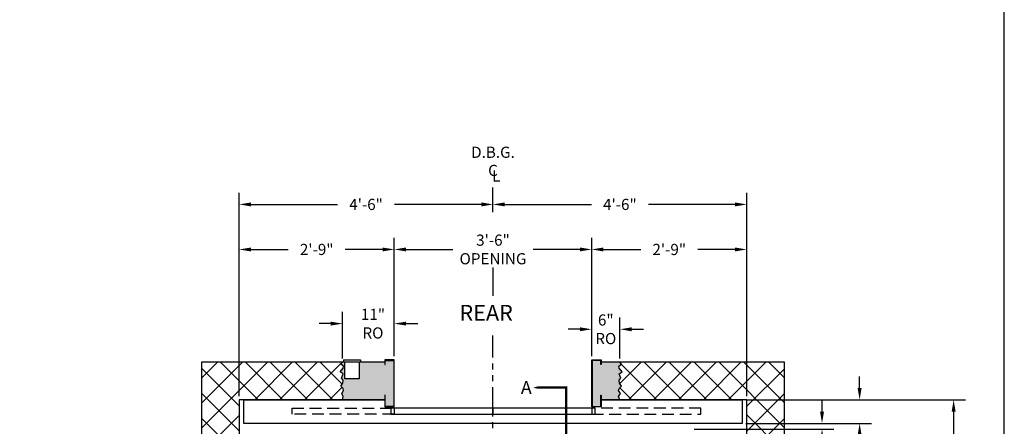
# Model space of a CAD drawing. Extents: x 1074 to 1493, y 277 to 796.
# Drawn here: x 1283 to 1493, y 447 to 534 of the extents above; entities that cross this region are included whole.
import ezdxf
from ezdxf.enums import TextEntityAlignment as Align

# ---------------------------------------------------------------- set-up
doc = ezdxf.new("R2010")
doc.units = 0
doc.header["$LTSCALE"] = 40
doc.header["$MEASUREMENT"] = 0
doc.header["$PDMODE"] = 34
doc.linetypes.add('HIDDEN', pattern=[0.375, 0.25, -0.125])
doc.linetypes.add('PHANTOM2', pattern=[1.25, 0.625, -0.125, 0.125, -0.125, 0.125, -0.125])
doc.layers.get('0').update_dxf_attribs({"linetype": 'CONTINUOUS'})
doc.layers.get('DEFPOINTS').update_dxf_attribs({"linetype": 'CONTINUOUS'})
doc.styles.add('ROMAND', font='arialbd.ttf')
doc.styles.add('ROMANS', font='ROMANS.SHX')
doc.dimstyles.new('MEI_ROPED', dxfattribs={"dimtxt": 4.75, "dimasz": 5, "dimexe": 5, "dimexo": 1.625, "dimgap": 2.5, "dimtad": 0, "dimdec": 4, "dimzin": 3, "dimdsep": 46, "dimlunit": 4, "dimtxsty": 'ROMANS', "dimcen": 2.5, "dimadec": 0, "dimazin": 0, "dimtfac": 1, "dimtdec": 4, "dimtofl": 0, "dimtmove": 0, "dimatfit": 3, "dimfxl": 1, "dimfrac": 2, "dimtolj": 1, "dimtzin": 0, "dimarcsym": 0})

# ---------------------------------------------------------------- blocks, each defined once
blk = doc.blocks.new('*D52')
at = {"color": 0, "lineweight": -2, "transparency": 16777216}
for p, q in [((1330.12, 453.89), (1330.12, 497.17)), ((1332.62, 494.67), (1351.07, 494.67)), ((1381.62, 494.67), (1363.18, 494.67))]:
    blk.add_line(p, q, dxfattribs=at)
at = {"color": 0, "transparency": 16777216}
for points in [[(1332.62, 495.09), (1332.62, 494.25), (1330.12, 494.67)], [(1381.62, 495.09), (1381.62, 494.25), (1384.12, 494.67)]]:
    blk.add_solid(points, dxfattribs=at)
at = {"layer": 'DEFPOINTS', "color": 0, "transparency": 16777216}
for p in [(1384.12, 494.67), (1330.12, 453.08), (1384.12, 453.08)]:
    blk.add_point(p, dxfattribs=at)
at = {"color": 0, "transparency": 16777216, "insert": (1357.12, 494.67), "char_height": 2.375, "attachment_point": 5, "style": 'ROMANS'}
blk.add_mtext('\\A1;4\'-6"', dxfattribs=at)
blk = doc.blocks.new('*D53')
at = {"color": 0, "lineweight": -2, "transparency": 16777216}
for p, q in [((1438.12, 453.89), (1438.12, 497.17)), ((1386.62, 494.67), (1405.07, 494.67)), ((1435.62, 494.67), (1417.18, 494.67))]:
    blk.add_line(p, q, dxfattribs=at)
at = {"color": 0, "transparency": 16777216}
for points in [[(1386.62, 495.09), (1386.62, 494.25), (1384.12, 494.67)], [(1435.62, 495.09), (1435.62, 494.25), (1438.12, 494.67)]]:
    blk.add_solid(points, dxfattribs=at)
at = {"layer": 'DEFPOINTS', "color": 0, "transparency": 16777216}
for p in [(1438.12, 494.67), (1438.12, 453.08), (1384.12, 446.83)]:
    blk.add_point(p, dxfattribs=at)
at = {"color": 0, "transparency": 16777216, "insert": (1411.12, 494.67), "char_height": 2.375, "attachment_point": 5, "style": 'ROMANS'}
blk.add_mtext('\\A1;4\'-6"', dxfattribs=at)
blk = doc.blocks.new('*D54')
at = {"color": 0, "lineweight": -2, "transparency": 16777216}
for p, q in [((1454.12, 450.58), (1454.12, 453.08)), ((1426.93, 446.83), (1456.62, 446.83)), ((1437.93, 448.08), (1456.62, 448.08)), ((1454.12, 444.33), (1454.12, 441.83))]:
    blk.add_line(p, q, dxfattribs=at)
at = {"color": 0, "transparency": 16777216}
for points in [[(1453.7, 450.58), (1454.54, 450.58), (1454.12, 448.08)], [(1453.7, 444.33), (1454.54, 444.33), (1454.12, 446.83)]]:
    blk.add_solid(points, dxfattribs=at)
at = {"layer": 'DEFPOINTS', "color": 0, "transparency": 16777216}
for p in [(1426.12, 446.83), (1437.12, 448.08), (1454.12, 446.83)]:
    blk.add_point(p, dxfattribs=at)
at = {"color": 0, "transparency": 16777216, "insert": (1454.12, 434.41), "char_height": 2.375, "attachment_point": 5, "rotation": 90, "style": 'ROMANS'}
blk.add_mtext('\\A1;1 1/4"', dxfattribs=at)
blk = doc.blocks.new('*D56')
at = {"color": 0, "lineweight": -2, "transparency": 16777216}
for p, q in [((1438.93, 453.08), (1484.62, 453.08)), ((1482.12, 450.58), (1482.12, 439.75)), ((1482.12, 375.08), (1482.12, 385.9)), ((1438.93, 372.58), (1484.62, 372.58))]:
    blk.add_line(p, q, dxfattribs=at)
at = {"color": 0, "transparency": 16777216}
for points in [[(1481.7, 450.58), (1482.54, 450.58), (1482.12, 453.08)], [(1481.7, 375.08), (1482.54, 375.08), (1482.12, 372.58)]]:
    blk.add_solid(points, dxfattribs=at)
at = {"layer": 'DEFPOINTS', "color": 0, "transparency": 16777216}
for p in [(1438.12, 453.08), (1438.12, 372.58), (1482.12, 372.58)]:
    blk.add_point(p, dxfattribs=at)
at = {"color": 0, "transparency": 16777216, "insert": (1482.12, 412.83), "char_height": 2.375, "attachment_point": 5, "rotation": 90, "style": 'ROMANS'}
blk.add_mtext('\\A1;6\'-8 1/2" HOISTWAY DEPTH', dxfattribs=at)
blk = doc.blocks.new('*D68')
at = {"color": 0, "lineweight": -2, "transparency": 16777216}
for p, q in [((1462.12, 455.58), (1462.12, 458.08)), ((1437.93, 453.08), (1464.62, 453.08)), ((1437.93, 448.08), (1464.62, 448.08)), ((1462.12, 445.58), (1462.12, 443.08))]:
    blk.add_line(p, q, dxfattribs=at)
at = {"color": 0, "transparency": 16777216}
for points in [[(1461.7, 455.58), (1462.54, 455.58), (1462.12, 453.08)], [(1461.7, 445.58), (1462.54, 445.58), (1462.12, 448.08)]]:
    blk.add_solid(points, dxfattribs=at)
at = {"layer": 'DEFPOINTS', "color": 0, "transparency": 16777216}
for p in [(1437.12, 453.08), (1437.12, 448.08), (1462.12, 448.08)]:
    blk.add_point(p, dxfattribs=at)
at = {"color": 0, "transparency": 16777216, "insert": (1462.12, 440.19), "char_height": 2.375, "attachment_point": 5, "rotation": 90, "style": 'ROMANS'}
blk.add_mtext('\\A1;5"', dxfattribs=at)
blk = doc.blocks.new('*D69')
at = {"color": 0, "lineweight": -2, "transparency": 16777216}
for p, q in [((1352.11, 461.89), (1352.11, 471.8)), ((1363.12, 462.38), (1363.12, 471.8)), ((1349.61, 469.3), (1347.11, 469.3)), ((1365.62, 469.3), (1368.12, 469.3))]:
    blk.add_line(p, q, dxfattribs=at)
at = {"color": 0, "transparency": 16777216}
for points in [[(1349.61, 469.72), (1349.61, 468.89), (1352.11, 469.3)], [(1365.62, 469.72), (1365.62, 468.89), (1363.12, 469.3)]]:
    blk.add_solid(points, dxfattribs=at)
at = {"layer": 'DEFPOINTS', "color": 0, "transparency": 16777216}
for p in [(1352.11, 469.3), (1352.11, 461.08), (1363.12, 461.57)]:
    blk.add_point(p, dxfattribs=at)
at = {"color": 0, "transparency": 16777216, "insert": (1358.59, 469.3), "char_height": 2.375, "attachment_point": 5, "style": 'ROMANS'}
blk.add_mtext('\\A1;11"\\PRO', dxfattribs=at)
blk = doc.blocks.new('*D70')
at = {"color": 0, "lineweight": -2, "transparency": 16777216}
for p, q in [((1405.12, 462.38), (1405.12, 470.6)), ((1411.12, 461.89), (1411.12, 470.6)), ((1402.62, 468.1), (1400.12, 468.1)), ((1413.62, 468.1), (1416.12, 468.1))]:
    blk.add_line(p, q, dxfattribs=at)
at = {"color": 0, "transparency": 16777216}
for points in [[(1402.62, 468.52), (1402.62, 467.68), (1405.12, 468.1)], [(1413.62, 468.52), (1413.62, 467.68), (1411.12, 468.1)]]:
    blk.add_solid(points, dxfattribs=at)
at = {"layer": 'DEFPOINTS', "color": 0, "transparency": 16777216}
for p in [(1411.12, 468.1), (1405.12, 461.57), (1411.12, 461.08)]:
    blk.add_point(p, dxfattribs=at)
at = {"color": 0, "transparency": 16777216, "insert": (1408.12, 468.1), "char_height": 2.375, "attachment_point": 5, "style": 'ROMANS'}
blk.add_mtext('\\A1;6"\\PRO', dxfattribs=at)
blk = doc.blocks.new('*D71')
at = {"color": 0, "lineweight": -2, "transparency": 16777216}
for p, q in [((1363.12, 462.38), (1363.12, 487.59)), ((1405.12, 462.38), (1405.12, 487.59)), ((1365.62, 485.09), (1375.58, 485.09)), ((1402.62, 485.09), (1392.67, 485.09))]:
    blk.add_line(p, q, dxfattribs=at)
at = {"color": 0, "transparency": 16777216}
for points in [[(1365.62, 485.5), (1365.62, 484.67), (1363.12, 485.09)], [(1402.62, 485.5), (1402.62, 484.67), (1405.12, 485.09)]]:
    blk.add_solid(points, dxfattribs=at)
at = {"layer": 'DEFPOINTS', "color": 0, "transparency": 16777216}
for p in [(1405.12, 485.09), (1363.12, 461.57), (1405.12, 461.57)]:
    blk.add_point(p, dxfattribs=at)
at = {"color": 0, "transparency": 16777216, "insert": (1384.12, 485.09), "char_height": 2.375, "attachment_point": 5, "style": 'ROMANS'}
blk.add_mtext('\\A1;3\'-6"\\POPENING', dxfattribs=at)
blk = doc.blocks.new('*D72')
at = {"color": 0, "lineweight": -2, "transparency": 16777216}
for p, q in [((1330.12, 453.89), (1330.12, 487.59)), ((1363.12, 462.38), (1363.12, 487.59)), ((1332.62, 485.09), (1340.57, 485.09)), ((1360.62, 485.09), (1352.68, 485.09))]:
    blk.add_line(p, q, dxfattribs=at)
at = {"color": 0, "transparency": 16777216}
for points in [[(1332.62, 485.5), (1332.62, 484.67), (1330.12, 485.09)], [(1360.62, 485.5), (1360.62, 484.67), (1363.12, 485.09)]]:
    blk.add_solid(points, dxfattribs=at)
at = {"layer": 'DEFPOINTS', "color": 0, "transparency": 16777216}
for p in [(1363.12, 485.09), (1363.12, 461.57), (1330.12, 453.08)]:
    blk.add_point(p, dxfattribs=at)
at = {"color": 0, "transparency": 16777216, "insert": (1346.62, 485.09), "char_height": 2.375, "attachment_point": 5, "style": 'ROMANS'}
blk.add_mtext('\\A1;2\'-9"', dxfattribs=at)
blk = doc.blocks.new('*D73')
at = {"color": 0, "lineweight": -2, "transparency": 16777216}
for p, q in [((1405.12, 462.38), (1405.12, 487.59)), ((1438.12, 453.89), (1438.12, 487.59)), ((1407.62, 485.09), (1415.57, 485.09)), ((1435.62, 485.09), (1427.68, 485.09))]:
    blk.add_line(p, q, dxfattribs=at)
at = {"color": 0, "transparency": 16777216}
for points in [[(1407.62, 485.5), (1407.62, 484.67), (1405.12, 485.09)], [(1435.62, 485.5), (1435.62, 484.67), (1438.12, 485.09)]]:
    blk.add_solid(points, dxfattribs=at)
at = {"layer": 'DEFPOINTS', "color": 0, "transparency": 16777216}
for p in [(1405.12, 485.09), (1405.12, 461.57), (1438.12, 453.08)]:
    blk.add_point(p, dxfattribs=at)
at = {"color": 0, "transparency": 16777216, "insert": (1421.62, 485.09), "char_height": 2.375, "attachment_point": 5, "style": 'ROMANS'}
blk.add_mtext('\\A1;2\'-9"', dxfattribs=at)

msp = doc.modelspace()

# ---------------------------------------------------------------- hatches: boundary and pattern name
h = msp.add_hatch()
h.set_pattern_fill('ANSI37', color=256, scale=30, style=0)
h.paths.add_polyline_path([(1351.75614, 369.62579), (1352.24928, 370.11863), (1352.33912, 370.61147), (1351.9534, 371.20287), (1352.247, 371.85999), (1352.10539, 372.57567), (1330.12163, 372.57567), (1322.12163, 372.57567), (1322.12163, 364.57567), (1352.10539, 364.57567), (1351.75614, 364.99313), (1352.30625, 365.42025), (1352.24049, 365.81452), (1351.59176, 366.63592), (1352.24928, 367.06304), (1351.88765, 367.983), (1352.24049, 368.41013), (1352.18353, 369.00153)])
h.paths.add_polyline_path([(1330.12163, 401.32567), (1322.12163, 401.32567), (1322.12163, 396.57567), (1330.12163, 396.57567)])
h.paths.add_polyline_path([(1330.12163, 453.07567), (1352.10539, 453.07567), (1352.247, 453.79134), (1351.9534, 454.44846), (1352.33912, 455.03986), (1352.24928, 455.5327), (1351.75614, 456.02554), (1352.18353, 456.6498), (1352.24049, 457.2412), (1351.88765, 457.66833), (1352.24928, 458.58829), (1351.59176, 459.01542), (1352.24049, 459.83681), (1352.30625, 460.23108), (1351.75614, 460.65821), (1352.10539, 461.07567), (1322.12163, 461.07567), (1322.12163, 401.32567), (1330.12163, 401.32567)])
h.paths.add_polyline_path([(1446.12163, 461.07567), (1411.12163, 461.07567), (1411.47088, 460.65821), (1410.87911, 460.23108), (1410.94486, 459.83681), (1411.63526, 459.01542), (1410.97774, 458.58829), (1411.33938, 457.66833), (1410.94486, 457.2412), (1411.04349, 456.6498), (1411.47088, 456.02554), (1410.97774, 455.5327), (1410.84623, 455.03986), (1411.27362, 454.44846), (1410.81336, 453.79134), (1411.12163, 453.07567), (1437.12163, 453.07567), (1438.12163, 453.07567), (1438.12163, 401.32567), (1446.12163, 401.32567)])
h.paths.add_polyline_path([(1446.12163, 401.32567), (1438.12163, 401.32567), (1438.12163, 372.57567), (1411.12163, 372.57567), (1410.81336, 371.85999), (1411.27362, 371.20287), (1410.84623, 370.61147), (1410.97774, 370.11863), (1411.47088, 369.62579), (1411.04349, 369.00153), (1410.94486, 368.41013), (1411.33938, 367.983), (1410.97774, 367.06304), (1411.63526, 366.63592), (1410.94486, 365.81452), (1410.87911, 365.42025), (1411.47088, 364.99313), (1411.12163, 364.57567), (1446.12163, 364.57567)])
h = msp.add_hatch()
h.set_pattern_fill('AR-SAND', color=256, style=0)
h.paths.add_polyline_path([(1411.47088, 456.02554), (1411.04349, 456.6498), (1410.94486, 457.2412), (1411.33938, 457.66833), (1410.97774, 458.58829), (1411.63526, 459.01542), (1410.94486, 459.83681), (1410.87911, 460.23108), (1411.47088, 460.65821), (1411.12163, 461.07567), (1407.12163, 461.07567), (1407.12163, 460.62921), (1407.0383, 460.62921), (1407.0383, 461.48233), (1405.20497, 461.48233), (1405.20497, 451.649), (1407.0383, 451.649), (1407.0383, 454.1092), (1407.12163, 454.1092), (1407.12163, 453.07567), (1411.12163, 453.07567), (1410.81336, 453.79134), (1411.27362, 454.44846), (1410.84623, 455.03986), (1410.97774, 455.5327)])
h.paths.add_polyline_path([(1363.0383, 461.48233), (1361.20497, 461.48233), (1361.20497, 460.62921), (1361.12163, 460.62921), (1361.12163, 461.07567), (1355.62163, 461.07567), (1355.62163, 457.58567), (1352.62163, 457.58567), (1352.62163, 461.07567), (1352.10539, 461.07567), (1351.75614, 460.65821), (1352.30625, 460.23108), (1352.24049, 459.83681), (1351.59176, 459.01542), (1352.24928, 458.58829), (1351.88765, 457.66833), (1352.24049, 457.2412), (1352.18353, 456.6498), (1351.75614, 456.02554), (1352.24928, 455.5327), (1352.33912, 455.03986), (1351.9534, 454.44846), (1352.247, 453.79134), (1352.10539, 453.07567), (1361.12163, 453.07567), (1361.12163, 454.1092), (1361.20497, 454.1092), (1361.20497, 451.649), (1363.0383, 451.649)])
h.paths.add_polyline_path([(1363.0383, 374.00233), (1361.20497, 374.00233), (1361.20497, 371.54213), (1361.12163, 371.54213), (1361.12163, 372.57567), (1352.10539, 372.57567), (1352.247, 371.85999), (1351.9534, 371.20287), (1352.33912, 370.61147), (1352.24928, 370.11863), (1351.75614, 369.62579), (1352.18353, 369.00153), (1352.24049, 368.41013), (1351.88765, 367.983), (1352.24928, 367.06304), (1351.59176, 366.63592), (1352.24049, 365.81452), (1352.30625, 365.42025), (1351.75614, 364.99313), (1352.10539, 364.57567), (1352.62163, 364.57567), (1352.62163, 368.06567), (1355.62163, 368.06567), (1355.62163, 364.57567), (1361.12163, 364.57567), (1361.12163, 365.02212), (1361.20497, 365.02212), (1361.20497, 364.169), (1363.0383, 364.169)])
h.paths.add_polyline_path([(1411.33938, 367.983), (1410.94486, 368.41013), (1411.04349, 369.00153), (1411.47088, 369.62579), (1410.97774, 370.11863), (1410.84623, 370.61147), (1411.27362, 371.20287), (1410.81336, 371.85999), (1411.12163, 372.57567), (1407.12163, 372.57567), (1407.12163, 371.54213), (1407.0383, 371.54213), (1407.0383, 374.00233), (1405.20497, 374.00233), (1405.20497, 364.169), (1407.0383, 364.169), (1407.0383, 365.02212), (1407.12163, 365.02212), (1407.12163, 364.57567), (1411.12163, 364.57567), (1411.47088, 364.99313), (1410.87911, 365.42025), (1410.94486, 365.81452), (1411.63526, 366.63592), (1410.97774, 367.06304)])

# ---------------------------------------------------------------- linework, layer by layer
at = {"color": 1, "linetype": 'PHANTOM2', "ltscale": 0.25}
for p, q in [((1384.12163, 493.02182), (1384.12163, 498.29874)), ((1384.12163, 481.26215), (1384.12163, 475.24131)), ((1384.12163, 437.06265), (1384.12163, 466.77975))]:
    msp.add_line(p, q, dxfattribs=at)
at = {"ltscale": 0.25}
for p, q in [((1352.30913, 461.58567), (1355.93413, 461.58567)), ((1352.30913, 461.58567), (1352.30913, 461.08567)), ((1352.62163, 457.58567), (1352.62163, 461.08567)), ((1355.62163, 461.08567), (1355.62163, 457.58567)), ((1355.93413, 461.58567), (1355.93413, 461.08567)), ((1355.62163, 457.58567), (1352.62163, 457.58567))]:
    msp.add_line(p, q, dxfattribs=at)
at = {"ltscale": 10}
msp.add_lwpolyline([(1492.90018, 276.95728), (1492.90018, 795.65968), (1081.26959, 795.65968), (1081.26959, 276.95728)], close=True, dxfattribs=at)
at = {"ltscale": 0.25}
for points in [[(1361.12163, 461.07567), (1322.12163, 461.07567), (1322.12163, 364.57567), (1361.12163, 364.57567)], [(1352.10737, 453.08567), (1352.247, 453.79134), (1351.9534, 454.44846), (1352.33912, 455.03986), (1352.24928, 455.5327), (1351.75614, 456.02554), (1352.18353, 456.6498), (1352.24049, 457.2412), (1351.88765, 457.66833), (1352.24928, 458.58829), (1351.59176, 459.01542), (1352.24049, 459.83681), (1352.30625, 460.23108), (1351.75614, 460.65821), (1352.10539, 461.07567)], [(1407.12163, 364.57567), (1446.12163, 364.57567), (1446.12163, 461.07567), (1407.12163, 461.07567)], [(1411.12163, 453.07567), (1410.81336, 453.79134), (1411.27362, 454.44846), (1410.84623, 455.03986), (1410.97774, 455.5327), (1411.47088, 456.02554), (1411.04349, 456.6498), (1410.94486, 457.2412), (1411.33938, 457.66833), (1410.97774, 458.58829), (1411.63526, 459.01542), (1410.94486, 459.83681), (1410.87911, 460.23108), (1411.47088, 460.65821), (1411.12163, 461.07567)], [(1361.12163, 453.07567), (1330.12163, 453.07567), (1330.12163, 372.57567), (1361.12163, 372.57567)], [(1407.12163, 453.07567), (1437.12163, 453.07567), (1437.12163, 448.07567), (1331.12163, 448.07567), (1331.12163, 453.07567), (1361.12163, 453.07567)], [(1407.12163, 372.57567), (1438.12163, 372.57567), (1438.12163, 453.07567), (1407.12163, 453.07567)]]:
    msp.add_lwpolyline(points, dxfattribs=at)
for points in [[(1361.20497, 454.1092), (1361.12163, 454.1092), (1361.12163, 451.56567), (1363.12163, 451.56567), (1363.12163, 461.56567), (1361.12163, 461.56567), (1361.12163, 460.62921), (1361.20497, 460.62921), (1361.20497, 461.48233), (1363.0383, 461.48233), (1363.0383, 451.649), (1361.20497, 451.649)], [(1405.20497, 451.649), (1407.0383, 451.649), (1407.0383, 454.1092), (1407.12163, 454.1092), (1407.12163, 451.56567), (1405.12163, 451.56567), (1405.12163, 461.56567), (1407.12163, 461.56567), (1407.12163, 460.62921), (1407.0383, 460.62921), (1407.0383, 461.48233), (1405.20497, 461.48233)], [(1384.12163, 451.31567), (1362.37163, 451.31567), (1362.37163, 450.06567), (1384.12163, 450.06567)], [(1405.87163, 451.31567), (1384.12163, 451.31567), (1384.12163, 450.06567), (1405.87163, 450.06567)]]:
    msp.add_lwpolyline(points, close=True, dxfattribs=at)
at = {"color": 1, "linetype": 'PHANTOM2', "ltscale": 0.25}
msp.add_lwpolyline([(1399.69249, 437.81961, 0.5, 0.5, 0), (1399.69249, 455.69581, 0.5, 0.5, 0), (1396.67661, 455.69581, 2.125, 0, 0), (1392.67661, 455.69581, 0, 0, 0)], format="xyseb", dxfattribs=at)
at = {"linetype": 'HIDDEN', "ltscale": 0.25}
for points in [[(1341.37163, 451.31567), (1363.12163, 451.31567), (1363.12163, 450.06567), (1341.37163, 450.06567)], [(1428.37163, 451.31567), (1405.12163, 451.31567), (1405.12163, 450.06567), (1428.37163, 450.06567)]]:
    msp.add_lwpolyline(points, close=True, dxfattribs=at)

# ---------------------------------------------------------------- texts
at = {"color": 1, "ltscale": 0.25, "style": 'ROMANS'}
for s, p in [('D.B.G.', (1384.12163, 505.76985)), ('C', (1384.12163, 501.90431)), ('L', (1384.83254, 500.70178))]:
    msp.add_text(s, height=2.375, dxfattribs=at).set_placement(p, align=Align.MIDDLE_CENTER)
at = {"color": 1, "ltscale": 0.25, "style": 'ROMAND'}
msp.add_text('A', height=2.79167, dxfattribs=at).set_placement((1392.36671, 455.69581), align=Align.MIDDLE_RIGHT)
at = {"color": 1, "ltscale": 0.25, "insert": (1376.99315, 473.29312), "char_height": 3.375, "width": 17.4375, "attachment_point": 1, "style": 'ROMANS'}
msp.add_mtext('REAR', dxfattribs=at)

# ---------------------------------------------------------------- dimensions: what is measured, and where the dimension line sits
at = {"color": 1, "ltscale": 0.25}
dim = msp.add_linear_dim(base=(1384.12163, 494.67077), p1=(1330.12163, 453.07567), p2=(1384.12163, 453.07567), dimstyle='MEI_ROPED', override={"dimscale": 0.5, "dimse2": 1}, dxfattribs=at)
dim.commit()
dim.dimension.update_dxf_attribs({"geometry": '*D52', "text_midpoint": (1357.12163, 494.67077), "dimtype": 160})
dim = msp.add_linear_dim(base=(1438.12163, 494.67077), p1=(1384.12163, 446.82567), p2=(1438.12163, 453.07567), dimstyle='MEI_ROPED', override={"dimscale": 0.5, "dimse1": 1}, dxfattribs=at)
dim.commit()
dim.dimension.update_dxf_attribs({"geometry": '*D53', "text_midpoint": (1411.12163, 494.67077)})
for base, p1, p2, text, picture, middle in [((1405.12163, 485.08568), (1363.12163, 461.56567), (1405.12163, 461.56567), '<>\\POPENING', '*D71', (1384.12163, 485.08568)), ((1352.10539, 469.30421), (1363.12163, 461.56567), (1352.10539, 461.07567), '<>\\PRO', '*D69', (1358.58727, 469.30421)), ((1411.12163, 468.10165), (1405.12163, 461.56567), (1411.12163, 461.07567), '<>\\PRO', '*D70', (1408.12163, 468.10165))]:
    dim = msp.add_linear_dim(base=base, p1=p1, p2=p2, angle=180, text=text, dimstyle='MEI_ROPED', override={"dimscale": 0.5}, dxfattribs=at)
    dim.commit()
    dim.dimension.update_dxf_attribs({"geometry": picture, "text_midpoint": middle, "dimtype": 160})
for base, p1, p2, picture, middle in [((1363.12163, 485.08568), (1330.12163, 453.07567), (1363.12163, 461.56567), '*D72', (1346.62163, 485.08568)), ((1405.12163, 485.08568), (1438.12163, 453.07567), (1405.12163, 461.56567), '*D73', (1421.62163, 485.08568))]:
    dim = msp.add_linear_dim(base=base, p1=p1, p2=p2, angle=180, dimstyle='MEI_ROPED', override={"dimscale": 0.5}, dxfattribs=at)
    dim.commit()
    dim.dimension.update_dxf_attribs({"geometry": picture, "text_midpoint": middle})
for base, p1, p2, picture, middle in [((1462.12163, 448.07567), (1437.12163, 453.07567), (1437.12163, 448.07567), '*D68', (1462.12163, 440.18579)), ((1454.12163, 446.82567), (1437.12163, 448.07567), (1426.12163, 446.82567), '*D54', (1454.12163, 434.41198))]:
    dim = msp.add_linear_dim(base=base, p1=p1, p2=p2, angle=90, dimstyle='MEI_ROPED', override={"dimscale": 0.5}, dxfattribs=at)
    dim.commit()
    dim.dimension.update_dxf_attribs({"geometry": picture, "text_midpoint": middle, "dimtype": 160})
dim = msp.add_linear_dim(base=(1482.11912, 372.57567), p1=(1438.12163, 453.07567), p2=(1438.12163, 372.57567), angle=90, text='<> HOISTWAY DEPTH', dimstyle='MEI_ROPED', override={"dimscale": 0.5}, dxfattribs=at)
dim.commit()
dim.dimension.update_dxf_attribs({"geometry": '*D56', "text_midpoint": (1482.11912, 412.82567)})

doc.saveas('drawing.dxf')
